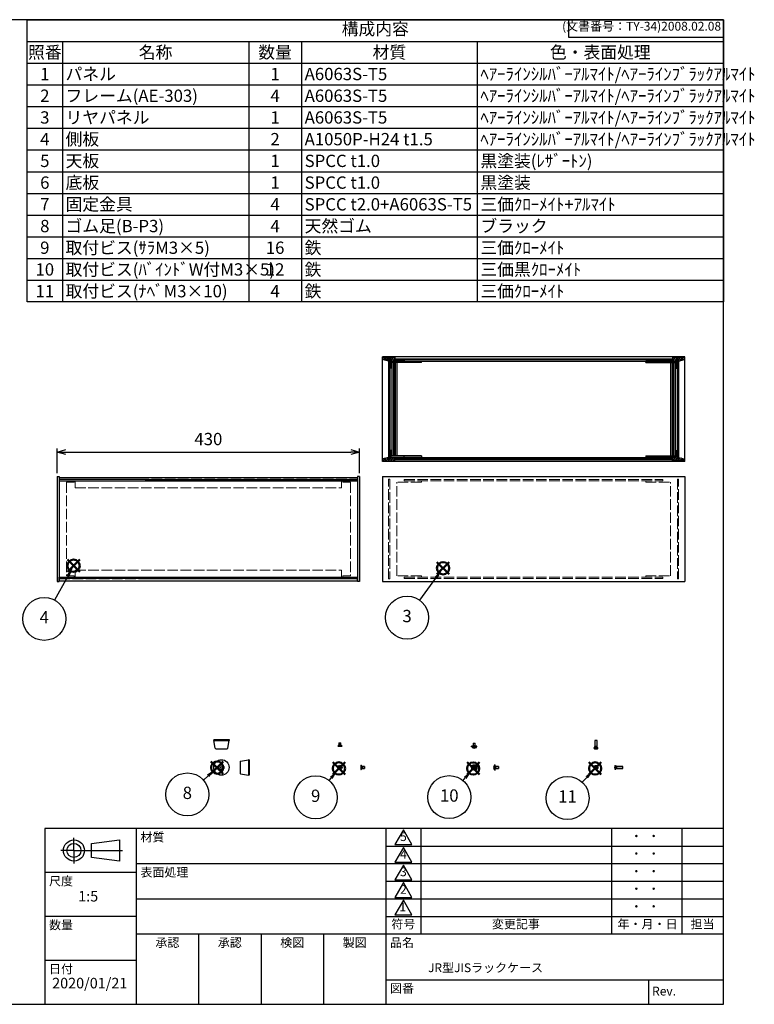
# Model space of a CAD drawing. Units: millimetres. Extents: x 0 to 2059, y 0 to 1400.
# Drawn here: x 1014 to 2059, y 0 to 1400 of the extents above; entities that cross this region are included whole.
import ezdxf
from ezdxf.enums import TextEntityAlignment as Align

# ---------------------------------------------------------------- set-up
doc = ezdxf.new("R2010")
doc.units = ezdxf.units.MM
doc.header["$LTSCALE"] = 5
doc.linetypes.add('AM_ISO02W050x2', pattern=[3.75, 3, -0.75])
doc.linetypes.add('gen7a', pattern=[6.875, 4.75, -0.875, 0.375, -0.875])
doc.layers.add('7A', color=4, linetype='gen7a')
doc.layers.add('RAHM2', color=1, linetype='Continuous')
doc.layers.add('AM_12', color=7, linetype='Continuous', lineweight=50, plot=False)
for name, color, linetype, lineweight in [('AM_5', 3, 'Continuous', 25), ('AM_8', 1, 'Continuous', 25), ('側板', 7, 'Continuous', 25), ('側板0', 7, 'AM_ISO02W050x2', 13), ('固定金具', 6, 'Continuous', 25), ('固定金具0', 6, 'AM_ISO02W050x2', 13), ('天板', 3, 'Continuous', 25), ('底板', 4, 'Continuous', 25), ('ｺﾞﾑ足', 8, 'Continuous', 25), ('ﾋﾞｽ', 8, 'Continuous', 25), ('ﾋﾞｽ0', 8, 'AM_ISO02W050x2', 13), ('ﾌﾚｰﾑ', 2, 'Continuous', 25), ('ﾌﾚｰﾑ0', 2, 'AM_ISO02W050x2', 13), ('ﾌﾛﾝﾄﾊﾟﾈﾙ', 7, 'Continuous', 25), ('ﾘﾔﾊﾟﾈﾙ', 5, 'Continuous', 25), ('ﾘﾔﾊﾟﾈﾙ0', 5, 'AM_ISO02W050x2', 13)]:
    doc.layers.add(name, color=color, linetype=linetype, lineweight=lineweight)
doc.styles.add('ACISOTS', font='isocp.shx', dxfattribs={"height": 1, "bigfont": 'extfont.shx'})
doc.styles.get("Standard").update_dxf_attribs({"font": 'ISOCP.SHX', "bigfont": 'EXTFONT.SHX'})
doc.dimstyles.new('AM_ISO$0', dxfattribs={"dimtxt": 3.5, "dimasz": 2.5, "dimexe": 1, "dimexo": 1, "dimgap": 1.5, "dimtad": 1, "dimdsep": 46, "dimtxsty": 'STANDARD', "dimblk": 'OPEN30', "dimcen": 0, "dimclrd": 256, "dimclre": 256, "dimclrt": 2, "dimadec": 0, "dimazin": 2, "dimtp": 0.1, "dimtm": 0.1, "dimtfac": 0.71, "dimtmove": 0, "dimatfit": 3, "dimldrblk": 'OPEN30', "dimfxl": 1, "dimlwd": -1, "dimlwe": -1, "dimarcsym": 0})
pattern_1 = [(45, (100.087, 72.349), (-8.838835, 8.838835), [])]

# ---------------------------------------------------------------- blocks, each defined once
blk = doc.blocks.new('TK-A3')
for p, q in [((359, 280), (359, 275)), ((359, 275), (403, 275))]:
    blk.add_line(p, q)
blk.add_lwpolyline([(0, 0), (403, 0), (403, 280), (0, 280)], close=True)
at = {"insert": (402.36, 276.11), "char_height": 2.5, "width": 43.0784, "attachment_point": 9}
blk.add_mtext('(文書番号：TY-34)2008.02.08', dxfattribs=at)
blk = doc.blocks.new('TK-TITLE')
for p, q in [((-193, 50), (-193, 0)), ((0, 50), (-193, 50)), ((-167, 50), (-167, 0)), ((-96, 50), (-96, 0)), ((0, 0), (0, 50)), ((-179.72, 45.75), (-171.72, 46.75)), ((-179.72, 41.75), (-179.72, 45.75)), ((-171.72, 46.75), (-171.72, 40.75)), ((-171.72, 40.75), (-179.72, 41.75)), ((-167, 40), (-96, 40)), ((-167, 37.5), (-193, 37.5)), ((-167, 30), (-96, 30)), ((-167, 25), (-193, 25)), ((-167, 20), (-96, 20)), ((-149.25, 20), (-149.25, 0)), ((-131.5, 20), (-131.5, 0)), ((-113.75, 20), (-113.75, 0)), ((-96, 20), (0, 20)), ((-167, 12.5), (-193, 12.5)), ((-96, 7), (0, 7)), ((-21.18, 0), (-21.18, 7)), ((-193, 0), (0, 0))]:
    blk.add_line(p, q)
for radius in [3, 2]:
    blk.add_circle((-184.72, 43.75), radius)
at = {"layer": '7A'}
for q in [(-184.72, 47.32), (-188.44, 43.75), (-170.94, 43.75), (-184.72, 40.04)]:
    blk.add_line((-184.72, 43.75), q, dxfattribs=at)
at = {"layer": 'RAHM2'}
for p, q in [((-91, 49.6), (-93.42, 45.4)), ((-88.58, 45.4), (-91, 49.6)), ((-86, 50), (-86, 20)), ((-31.82, 50), (-31.82, 20)), ((-11.82, 50), (-11.82, 20)), ((-96, 45), (0, 45)), ((-93.42, 45.4), (-88.58, 45.4)), ((-91, 44.6), (-93.42, 40.4)), ((-88.58, 40.4), (-91, 44.6)), ((-96, 40), (0, 40)), ((-93.42, 40.4), (-88.58, 40.4)), ((-91, 39.6), (-93.42, 35.4)), ((-88.58, 35.4), (-91, 39.6)), ((-96, 35), (0, 35)), ((-93.42, 35.4), (-88.58, 35.4)), ((-91, 34.6), (-93.42, 30.4)), ((-88.58, 30.4), (-91, 34.6)), ((-96, 30), (0, 30)), ((-93.42, 30.4), (-88.58, 30.4)), ((-91, 29.6), (-93.42, 25.4)), ((-88.58, 25.4), (-91, 29.6)), ((-93.42, 25.4), (-88.58, 25.4)), ((-96, 25), (0, 25))]:
    blk.add_line(p, q, dxfattribs=at)
for tag, p, height in [('GEN-TITLE-MAT1', (-148.96, 43.3), 3), ('GEN-TITLE-MAT2', (-148.96, 33.3), 3), ('GEN-TITLE-DES1', (-84.14, 12.83), 3.5), ('GEN-TITLE-DES2', (-84, 9.15), 2.5), ('GEN-TITLE-NR1', (-84, 2), 3), ('GEN-TITLE-NR2', (-8, 1.71), 2.5)]:
    blk.add_attdef(tag, p, '', height=height)
for tag, p in [('GEN-TITLE-SCA', (-177.82, 28.3)), ('GEN-TITLE-QTY', (-175.61, 15.8))]:
    blk.add_attdef(tag, text='', height=3).set_placement(p, align=Align.BOTTOM_RIGHT)
blk.add_attdef('GEN-TITLE-DAT', text='', height=3).set_placement((-180.22, 3.59), align=Align.BOTTOM_CENTER)
for s, p in [('5', (-91, 45.65)), ('4', (-91, 40.65)), ('3', (-91, 35.65)), ('2', (-91, 30.65)), ('1', (-91.19, 25.65))]:
    blk.add_text(s, height=2.5, dxfattribs=at).set_placement(p, align=Align.BOTTOM_CENTER)
at = {"layer": 'RAHM2', "char_height": 2.5}
for s, insert, width, attachment_point in [('材質', (-165.8, 48.8), 60, 1), ('・  ・   ', (-22.28, 47.5), 20, 5), ('・  ・   ', (-22.28, 42.5), 20, 5), ('尺度', (-191.8, 36.3), 20, 1), ('表面処理', (-165.8, 38.8), 60, 1), ('・  ・   ', (-22.28, 37.5), 20, 5), ('・  ・   ', (-22.28, 32.5), 20, 5), ('・  ・   ', (-22.28, 27.5), 20, 5), ('数量', (-191.8, 23.8), 20, 1), ('符号', (-91, 22.5), 10, 5), ('変更記事', (-59, 22.5), 45, 5), ('年・月・日', (-21.56, 22.5), 20, 5), ('担当', (-5.91, 22.5), 15, 5), ('承認', (-158.13, 18.8), 17, 2), ('承認', (-140.38, 18.8), 17, 2), ('検図', (-122.63, 18.8), 17, 2), ('製図', (-104.88, 18.8), 17, 2), ('品名', (-94.8, 18.8), 90, 1), ('日付', (-191.8, 11.3), 60, 1), ('図番', (-94.8, 5.8), 90, 1), ('Rev.', (-16.86, 3.43), 7.9365, 5)]:
    blk.add_mtext(s, dxfattribs=dict(at, insert=insert, width=width, attachment_point=attachment_point))
blk = doc.blocks.new('*S27')
at = {"layer": 'AM_12', "color": 4}
for p, q in [((1082.2, 614.8), (1099.7, 632.3)), ((1082.2, 632.3), (1099.7, 614.8))]:
    blk.add_line(p, q, dxfattribs=at)
blk.add_circle((1091, 623.6), 8.75, dxfattribs=at)
blk = doc.blocks.new('*S28')
at = {"layer": 'AM_5', "color": 3}
blk.add_line((1064.1, 574.9), (1082.5, 608.3), dxfattribs=at)
blk.add_circle((1049.3, 548), 30.6, dxfattribs=at)
at = {"layer": 'AM_5', "color": 3, "linetype": 'Continuous'}
blk.add_trace([(1084.6, 607.1), (1080.5, 609.4), (1091, 623.6)], dxfattribs=at)
at = {"layer": 'AM_5', "color": 7, "insert": (1049.3, 548), "char_height": 17.5, "attachment_point": 5, "style": 'ACISOTS'}
blk.add_mtext('4', dxfattribs=at)
blk = doc.blocks.new('*S35')
at = {"layer": 'AM_12', "color": 4}
for p, q in [((1286.3, 327.8), (1303.8, 345.3)), ((1286.3, 345.3), (1303.8, 327.8))]:
    blk.add_line(p, q, dxfattribs=at)
blk.add_circle((1295.1, 336.5), 8.75, dxfattribs=at)
blk = doc.blocks.new('*S36')
at = {"layer": 'AM_5', "color": 3}
blk.add_line((1275.5, 318.9), (1282.1, 324.8), dxfattribs=at)
blk.add_circle((1252.7, 298.4), 30.6, dxfattribs=at)
at = {"layer": 'AM_5', "color": 3, "linetype": 'Continuous'}
blk.add_trace([(1283.6, 323.1), (1280.5, 326.5), (1295.1, 336.5)], dxfattribs=at)
at = {"layer": 'AM_5', "color": 7, "insert": (1252.7, 298.4), "char_height": 17.5, "attachment_point": 5, "style": 'ACISOTS'}
blk.add_mtext('8', dxfattribs=at)
blk = doc.blocks.new('A$C50AE65D7')
at = {"layer": 'ﾋﾞｽ'}
for p, q in [((-0.5, 3.1), (-1.8, 3)), ((-1.8, 3), (-1.8, -3)), ((-0.5, -3.9), (-0.5, 3.9)), ((-0.5, 3.9), (0, 3.9)), ((0, -3.9), (0, 3.9)), ((0, 1.3), (0.7, 1.5)), ((4.5, 1.5), (0.7, 1.5)), ((0.7, -1.5), (0.7, 1.5)), ((4.5, 1.5), (4.5, -1.5)), ((-0.5, -3.1), (-1.8, -3)), ((-0.5, -3.9), (0, -3.9)), ((0, -1.3), (0.7, -1.5)), ((0.7, -1.5), (4.5, -1.5))]:
    blk.add_line(p, q, dxfattribs=at)
blk.add_arc((5.6, 0), 7.98, 157.6435, 202.3565, dxfattribs=at)
at = {"layer": 'ﾋﾞｽ0'}
for p, q in [((0, 1.2), (4.5, 1.2)), ((0, -1.2), (4.5, -1.2))]:
    blk.add_line(p, q, dxfattribs=at)
blk = doc.blocks.new('A$C39DF21C5')
at = {"layer": 'ﾋﾞｽ'}
for p, q in [((-1.9, -0.4), (-1.9, 0.4)), ((-1.9, 0.4), (-1.6, 0.4)), ((-0.4, 1.6), (-0.4, 1.8)), ((-0.4, 1.8), (0.4, 1.8)), ((0.4, 1.8), (0.4, 1.6)), ((1.6, 0.4), (1.8, 0.4)), ((1.8, 0.4), (1.8, -0.4)), ((-1.6, -0.4), (-1.9, -0.4)), ((-0.4, -1.9), (-0.4, -1.6)), ((0.4, -1.9), (-0.4, -1.9)), ((0.4, -1.6), (0.4, -1.9)), ((1.8, -0.4), (1.6, -0.4))]:
    blk.add_line(p, q, dxfattribs=at)
for radius in [3.9, 3.15]:
    blk.add_circle((0, 0), radius, dxfattribs=at)
for centre, start, end in [((-1.6, 1.6), 270, 0), ((1.6, 1.6), 180, 270), ((-1.6, -1.6), 0, 90), ((1.6, -1.6), 90, 180)]:
    blk.add_arc(centre, 1.18, start, end, dxfattribs=at)
blk = doc.blocks.new('A$C52644786')
at = {"layer": 'ﾋﾞｽ'}
for p, q in [((0, 3), (0, -3)), ((0, 3), (0.2, 3)), ((1.9, 1.3), (0.2, 3)), ((0.2, -3), (0.2, 3)), ((2.8, 1.5), (2, 1.3)), ((5, 1.5), (2.8, 1.5)), ((2.8, -1.5), (2.8, 1.5)), ((5, 1.5), (5, -1.5)), ((0, -3), (0.2, -3)), ((0.2, -3), (1.9, -1.3)), ((2, -1.3), (2.8, -1.5)), ((2.8, -1.5), (5, -1.5))]:
    blk.add_line(p, q, dxfattribs=at)
for centre, start, end in [((2.1, 1.6), 225, 270), ((2.1, -1.5), 90, 135)]:
    blk.add_arc(centre, 0.3, start, end, dxfattribs=at)
at = {"layer": 'ﾋﾞｽ0'}
for p, q in [((1.8, -1.5), (1.8, 1.5)), ((2.1, 1.2), (5, 1.2)), ((5, -1.2), (2.1, -1.2))]:
    blk.add_line(p, q, dxfattribs=at)
blk = doc.blocks.new('A$C768F0215')
at = {"layer": 'ﾋﾞｽ'}
for p, q in [((-1.8, 0.4), (-1.6, 0.4)), ((-1.8, -0.4), (-1.8, 0.4)), ((-0.4, 1.6), (-0.4, 1.8)), ((-0.4, 1.8), (0.4, 1.8)), ((0.4, 1.8), (0.4, 1.6)), ((1.6, 0.4), (1.8, 0.4)), ((1.8, 0.4), (1.8, -0.4)), ((-1.6, -0.4), (-1.8, -0.4)), ((-0.4, -1.8), (-0.4, -1.6)), ((0.4, -1.8), (-0.4, -1.8)), ((0.4, -1.6), (0.4, -1.8)), ((1.8, -0.4), (1.6, -0.4))]:
    blk.add_line(p, q, dxfattribs=at)
blk.add_circle((0, 0), 3, dxfattribs=at)
for centre, start, end in [((-1.6, 1.6), 270, 0), ((1.6, 1.6), 180, 270), ((-1.6, -1.6), 0, 90), ((1.6, -1.6), 90, 180)]:
    blk.add_arc(centre, 1.15, start, end, dxfattribs=at)
blk = doc.blocks.new('A$C0F2A7595')
at = {"layer": 'ﾋﾞｽ'}
for p, q in [((-1.8, -0.4), (-1.8, 0.4)), ((-1.8, 0.4), (-1.6, 0.4)), ((-0.4, 1.8), (0.4, 1.8)), ((-0.4, 1.6), (-0.4, 1.8)), ((0.4, 1.8), (0.4, 1.6)), ((1.6, 0.4), (1.8, 0.4)), ((1.8, 0.4), (1.8, -0.4)), ((-1.6, -0.4), (-1.8, -0.4)), ((-0.4, -1.8), (-0.4, -1.6)), ((0.4, -1.8), (-0.4, -1.8)), ((0.4, -1.6), (0.4, -1.8)), ((1.8, -0.4), (1.6, -0.4))]:
    blk.add_line(p, q, dxfattribs=at)
blk.add_circle((0, 0), 2.75, dxfattribs=at)
for centre, start, end in [((-1.6, 1.6), 270, 0), ((1.6, 1.6), 180, 270), ((-1.6, -1.6), 0, 90), ((1.6, -1.6), 90, 180)]:
    blk.add_arc(centre, 1.15, start, end, dxfattribs=at)
blk = doc.blocks.new('A$C07ED1ECE')
at = {"layer": 'ﾋﾞｽ'}
for p, q in [((-0.8, 2.7), (0, 2.7)), ((0, 2.7), (0, -2.7)), ((0.1, 1.2), (1.2, 1.5)), ((10, 1.5), (1.2, 1.5)), ((1.2, -1.5), (1.2, 1.5)), ((10, -1.5), (10, 1.5)), ((-0.8, -2.7), (0, -2.7)), ((0.1, -1.2), (1.2, -1.5)), ((1.2, -1.5), (10, -1.5))]:
    blk.add_line(p, q, dxfattribs=at)
for centre, radius, start, end in [((5, 0), 7, 163.743, 196.257), ((-0.8, 1.7), 1, 95, 163.743), ((0.1, 1.3), 0.1, 180, 283.4957), ((-0.8, -1.7), 1, 196.257, 265), ((0.1, -1.3), 0.1, 76.5043, 180)]:
    blk.add_arc(centre, radius, start, end, dxfattribs=at)
at = {"layer": 'ﾋﾞｽ0'}
for p, q in [((0, 1.2), (10, 1.2)), ((0, -1.2), (10, -1.2))]:
    blk.add_line(p, q, dxfattribs=at)
blk = doc.blocks.new('*S37')
at = {"layer": 'AM_12', "color": 4}
for p, q in [((1459.5, 326.7), (1477, 344.2)), ((1459.5, 344.2), (1477, 326.7))]:
    blk.add_line(p, q, dxfattribs=at)
blk.add_circle((1468.2, 335.4), 8.75, dxfattribs=at)
blk = doc.blocks.new('*S38')
at = {"layer": 'AM_5', "color": 3}
blk.add_line((1454.3, 318.1), (1457.3, 321.7), dxfattribs=at)
blk.add_circle((1435.2, 294.2), 30.6, dxfattribs=at)
at = {"layer": 'AM_5', "color": 3, "linetype": 'Continuous'}
blk.add_trace([(1459.1, 320.3), (1455.5, 323.2), (1468.2, 335.4)], dxfattribs=at)
at = {"layer": 'AM_5', "color": 7, "insert": (1435.2, 294.2), "char_height": 17.5, "attachment_point": 5, "style": 'ACISOTS'}
blk.add_mtext('9', dxfattribs=at)
blk = doc.blocks.new('*S39')
at = {"layer": 'AM_12', "color": 4}
for p, q in [((1650.5, 326.6), (1668, 344.1)), ((1650.5, 344.1), (1668, 326.6))]:
    blk.add_line(p, q, dxfattribs=at)
blk.add_circle((1659.2, 335.3), 8.75, dxfattribs=at)
blk = doc.blocks.new('*S40')
at = {"layer": 'AM_5', "color": 3}
blk.add_line((1644.8, 318.1), (1648, 321.9), dxfattribs=at)
blk.add_circle((1625.2, 294.6), 30.6, dxfattribs=at)
at = {"layer": 'AM_5', "color": 3, "linetype": 'Continuous'}
blk.add_trace([(1649.8, 320.4), (1646.2, 323.4), (1659.2, 335.3)], dxfattribs=at)
at = {"layer": 'AM_5', "color": 7, "insert": (1625.2, 294.6), "char_height": 17.5, "attachment_point": 5, "style": 'ACISOTS'}
blk.add_mtext('10', dxfattribs=at)
blk = doc.blocks.new('*S41')
at = {"layer": 'AM_12', "color": 4}
for p, q in [((1823.9, 326.7), (1841.4, 344.2)), ((1823.9, 344.2), (1841.4, 326.7))]:
    blk.add_line(p, q, dxfattribs=at)
blk.add_circle((1832.7, 335.5), 8.75, dxfattribs=at)
blk = doc.blocks.new('*S42')
at = {"layer": 'AM_5', "color": 3}
blk.add_line((1814.3, 315.7), (1820.7, 322.7), dxfattribs=at)
blk.add_circle((1793.4, 293.3), 30.6, dxfattribs=at)
at = {"layer": 'AM_5', "color": 3, "linetype": 'Continuous'}
blk.add_trace([(1822.4, 321.1), (1819.1, 324.2), (1832.7, 335.5)], dxfattribs=at)
at = {"layer": 'AM_5', "color": 7, "insert": (1793.4, 293.3), "char_height": 17.5, "attachment_point": 5, "style": 'ACISOTS'}
blk.add_mtext('11', dxfattribs=at)
blk = doc.blocks.new('*S43')
at = {"color": 7}
for p, q in [((1025, 1400), (2015, 1400)), ((1025, 998.625), (1025, 1400)), ((2015, 1400), (2015, 998.625)), ((2015, 998.625), (1025, 998.625))]:
    blk.add_line(p, q, dxfattribs=at)
at = {"color": 1}
for p, q in [((1025, 1369.125), (2015, 1369.125)), ((1075, 1369.125), (1075, 1338.25)), ((1340, 1369.125), (1340, 1338.25)), ((1415, 1369.125), (1415, 1338.25)), ((1665, 1369.125), (1665, 1338.25)), ((1025, 1338.25), (2015, 1338.25)), ((1075, 1338.25), (1075, 1307.375)), ((1340, 1338.25), (1340, 1307.375)), ((1415, 1338.25), (1415, 1307.375)), ((1665, 1338.25), (1665, 1307.375)), ((1025, 1307.375), (2015, 1307.375)), ((1075, 1307.375), (1075, 1276.5)), ((1340, 1307.375), (1340, 1276.5)), ((1415, 1307.375), (1415, 1276.5)), ((1665, 1307.375), (1665, 1276.5)), ((1025, 1276.5), (2015, 1276.5)), ((1075, 1276.5), (1075, 1245.625)), ((1340, 1276.5), (1340, 1245.625)), ((1415, 1276.5), (1415, 1245.625)), ((1665, 1276.5), (1665, 1245.625)), ((1025, 1245.625), (2015, 1245.625)), ((1075, 1245.625), (1075, 1214.75)), ((1340, 1245.625), (1340, 1214.75)), ((1415, 1245.625), (1415, 1214.75)), ((1665, 1245.625), (1665, 1214.75)), ((1025, 1214.75), (2015, 1214.75)), ((1075, 1214.75), (1075, 1183.875)), ((1340, 1214.75), (1340, 1183.875)), ((1415, 1214.75), (1415, 1183.875)), ((1665, 1214.75), (1665, 1183.875)), ((1025, 1183.875), (2015, 1183.875)), ((1075, 1183.875), (1075, 1153)), ((1340, 1183.875), (1340, 1153)), ((1415, 1183.875), (1415, 1153)), ((1665, 1183.875), (1665, 1153)), ((1025, 1153), (2015, 1153)), ((1075, 1153), (1075, 1122.125)), ((1340, 1153), (1340, 1122.125)), ((1415, 1153), (1415, 1122.125)), ((1665, 1153), (1665, 1122.125)), ((1025, 1122.125), (2015, 1122.125)), ((1075, 1122.125), (1075, 1091.25)), ((1340, 1122.125), (1340, 1091.25)), ((1415, 1122.125), (1415, 1091.25)), ((1665, 1122.125), (1665, 1091.25)), ((1025, 1091.25), (2015, 1091.25)), ((1075, 1091.25), (1075, 1060.375)), ((1340, 1091.25), (1340, 1060.375)), ((1415, 1091.25), (1415, 1060.375)), ((1665, 1091.25), (1665, 1060.375)), ((1025, 1060.375), (2015, 1060.375)), ((1075, 1060.375), (1075, 1029.5)), ((1340, 1060.375), (1340, 1029.5)), ((1415, 1060.375), (1415, 1029.5)), ((1665, 1060.375), (1665, 1029.5)), ((1025, 1029.5), (2015, 1029.5)), ((1075, 1029.5), (1075, 998.625)), ((1340, 1029.5), (1340, 998.625)), ((1415, 1029.5), (1415, 998.625)), ((1665, 1029.5), (1665, 998.625))]:
    blk.add_line(p, q, dxfattribs=at)
at = {"color": 2, "insert": (1520, 1384.562), "char_height": 17.5, "attachment_point": 5, "style": 'ACISOTS'}
blk.add_mtext('構成内容', dxfattribs=at)
at = {"color": 2, "char_height": 17.5, "style": 'ACISOTS'}
for s, insert, width, attachment_point in [('照番', (1050, 1362.375), 41, 2), ('名称', (1207.5, 1362.375), 256, 2), ('数量', (1377.5, 1362.375), 66, 2), ('材質', (1540, 1362.375), 241, 2), ('色・表面処理', (1840, 1362.375), 341, 2), ('1', (1050, 1331.5), 41, 2), ('パネル', (1079.5, 1331.5), 256, 1), ('1', (1377.5, 1331.5), 66, 2), ('A6063S-T5', (1419.5, 1331.5), 241, 1), ('ﾍｱｰﾗｲﾝｼﾙﾊﾞｰｱﾙﾏｲﾄ/ﾍｱｰﾗｲﾝﾌﾞﾗｯｸｱﾙﾏｲﾄ', (1669.5, 1331.5), 341, 1), ('フレーム(AE-303)', (1079.5, 1300.625), 256, 1), ('ﾍｱｰﾗｲﾝｼﾙﾊﾞｰｱﾙﾏｲﾄ/ﾍｱｰﾗｲﾝﾌﾞﾗｯｸｱﾙﾏｲﾄ', (1669.5, 1300.625), 341, 1), ('2', (1050, 1300.625), 41, 2), ('4', (1377.5, 1300.625), 66, 2), ('A6063S-T5', (1419.5, 1300.625), 241, 1), ('3', (1050, 1269.75), 41, 2), ('リヤパネル', (1079.5, 1269.75), 256, 1), ('1', (1377.5, 1269.75), 66, 2), ('A6063S-T5', (1419.5, 1269.75), 241, 1), ('ﾍｱｰﾗｲﾝｼﾙﾊﾞｰｱﾙﾏｲﾄ/ﾍｱｰﾗｲﾝﾌﾞﾗｯｸｱﾙﾏｲﾄ', (1669.5, 1269.75), 341, 1), ('4', (1050, 1238.875), 41, 2), ('側板', (1079.5, 1238.875), 256, 1), ('2', (1377.5, 1238.875), 66, 2), ('A1050P-H24 t1.5', (1419.5, 1238.875), 241, 1), ('ﾍｱｰﾗｲﾝｼﾙﾊﾞｰｱﾙﾏｲﾄ/ﾍｱｰﾗｲﾝﾌﾞﾗｯｸｱﾙﾏｲﾄ', (1669.5, 1238.875), 341, 1), ('5', (1050, 1208), 41, 2), ('天板', (1079.5, 1208), 256, 1), ('1', (1377.5, 1208), 66, 2), ('SPCC t1.0', (1419.5, 1208), 241, 1), ('黒塗装(ﾚｻﾞｰﾄﾝ)', (1669.5, 1208), 341, 1), ('6', (1050, 1177.125), 41, 2), ('底板', (1079.5, 1177.125), 256, 1), ('1', (1377.5, 1177.125), 66, 2), ('SPCC t1.0', (1419.5, 1177.125), 241, 1), ('黒塗装', (1669.5, 1177.125), 341, 1), ('固定金具', (1079.5, 1146.25), 256, 1), ('三価ｸﾛｰﾒｲﾄ+ｱﾙﾏｲﾄ', (1669.5, 1146.25), 341, 1), ('7', (1050, 1146.25), 41, 2), ('4', (1377.5, 1146.25), 66, 2), ('SPCC t2.0+A6063S-T5', (1419.5, 1146.25), 241, 1), ('8', (1050, 1115.375), 41, 2), ('ゴム足(B-P3)', (1079.5, 1115.375), 256, 1), ('4', (1377.5, 1115.375), 66, 2), ('天然ゴム', (1419.5, 1115.375), 241, 1), ('ブラック', (1669.5, 1115.375), 341, 1), ('9', (1050, 1084.5), 41, 2), ('取付ビス(ｻﾗM3×5)', (1079.5, 1084.5), 256, 1), ('16', (1377.5, 1084.5), 66, 2), ('鉄', (1419.5, 1084.5), 241, 1), ('三価ｸﾛｰﾒｲﾄ', (1669.5, 1084.5), 341, 1), ('10', (1050, 1053.625), 41, 2), ('取付ビス(ﾊﾞｲﾝﾄﾞW付M3×5)', (1079.5, 1053.625), 256, 1), ('12', (1377.5, 1053.625), 66, 2), ('鉄', (1419.5, 1053.625), 241, 1), ('三価黒ｸﾛｰﾒｲﾄ', (1669.5, 1053.625), 341, 1), ('11', (1050, 1022.75), 41, 2), ('取付ビス(ﾅﾍﾞM3×10)', (1079.5, 1022.75), 256, 1), ('4', (1377.5, 1022.75), 66, 2), ('鉄', (1419.5, 1022.75), 241, 1), ('三価ｸﾛｰﾒｲﾄ', (1669.5, 1022.75), 341, 1)]:
    blk.add_mtext(s, dxfattribs=dict(at, insert=insert, width=width, attachment_point=attachment_point))
blk = doc.blocks.new('*S44')
at = {"layer": 'AM_12', "color": 4}
for p, q in [((1607.7, 611.4), (1625.2, 628.9)), ((1607.7, 628.9), (1625.2, 611.4))]:
    blk.add_line(p, q, dxfattribs=at)
blk.add_circle((1616.4, 620.1), 8.75, dxfattribs=at)
blk = doc.blocks.new('*S45')
at = {"layer": 'AM_5', "color": 3}
blk.add_line((1583.2, 574.5), (1606.1, 606), dxfattribs=at)
blk.add_circle((1565.2, 549.8), 30.6, dxfattribs=at)
at = {"layer": 'AM_5', "color": 3, "linetype": 'Continuous'}
blk.add_trace([(1608, 604.6), (1604.2, 607.3), (1616.4, 620.1)], dxfattribs=at)
at = {"layer": 'AM_5', "color": 7, "insert": (1565.2, 549.8), "char_height": 17.5, "attachment_point": 5, "style": 'ACISOTS'}
blk.add_mtext('3', dxfattribs=at)
blk = doc.blocks.new('ゴム足')
at = {"layer": 'ｺﾞﾑ足'}
for radius in [11, 3.5, 1.5]:
    blk.add_circle((0, 0), radius, dxfattribs=at)
blk = doc.blocks.new('ゴム足ヨコ')
at = {"layer": 'ｺﾞﾑ足'}
for p, q in [((0, 8), (0, -8)), ((0.8, 9), (12, 11)), ((13, 11), (12, 11)), ((12, 11), (12, -11)), ((13, 11), (13, -11)), ((0.8, -9), (12, -11)), ((13, -11), (12, -11))]:
    blk.add_line(p, q, dxfattribs=at)
for centre, start, end in [((1, 8), 100, 180), ((1, -8), 180, 260)]:
    blk.add_arc(centre, 1, start, end, dxfattribs=at)
blk = doc.blocks.new('ゴム足よこ')
at = {"layer": 'ｺﾞﾑ足'}
for p, q in [((-11, 0), (11, 0)), ((-11, 0), (-11, -1)), ((11, 0), (11, -1)), ((-11, -1), (11, -1)), ((-9, -12.2), (-11, -1)), ((-8, -13), (8, -13)), ((9, -12.2), (11, -1))]:
    blk.add_line(p, q, dxfattribs=at)
for centre, start, end in [((-8, -12), 190, 270), ((8, -12), 270, 350)]:
    blk.add_arc(centre, 1, start, end, dxfattribs=at)
blk = doc.blocks.new('_Open30')
at = {"color": 0, "linetype": 'ByBlock', "lineweight": -2}
for p, q in [((-1, 0.27), (0, 0)), ((0, 0), (-1, -0.27)), ((0, 0), (-1, 0))]:
    blk.add_line(p, q, dxfattribs=at)
blk = doc.blocks.new('*D22')
at = {"layer": 'AM_5'}
for p, q in [((1067.6, 755.3), (1067.6, 790.3)), ((1080.1, 785.3), (1485.1, 785.3)), ((1497.6, 755.3), (1497.6, 790.3))]:
    blk.add_line(p, q, dxfattribs=at)
at = {"layer": 'Defpoints', "color": 0}
for p in [(1497.6, 785.3), (1067.6, 750.3), (1497.6, 750.3)]:
    blk.add_point(p, dxfattribs=at)
at = {"layer": 'AM_5', "xscale": 12.5, "yscale": 12.5, "zscale": 12.5, "rotation": 180}
blk.add_blockref('_Open30', (1067.6, 785.3), dxfattribs=at)
at = {"layer": 'AM_5', "xscale": 12.5, "yscale": 12.5, "zscale": 12.5}
blk.add_blockref('_Open30', (1497.6, 785.3), dxfattribs=at)
at = {"layer": 'AM_5', "color": 2, "insert": (1282.6, 801.5), "char_height": 17.5, "attachment_point": 5}
blk.add_mtext('430', dxfattribs=at)

msp = doc.modelspace()

# ---------------------------------------------------------------- hatches: boundary and pattern name
at = {"layer": 'AM_8'}
h = msp.add_hatch(dxfattribs=at)
h.set_pattern_fill('_U', color=256, scale=2.5, angle=45, style=0, double=1, pattern_type=0)
h.set_pattern_definition([(135, (3390.147, 122.3493), (1.767767, 1.767767), []), (45, (3390.147, 122.3493), (1.767767, -1.767767), [])])
h.paths.add_polyline_path([(1547.567, 916.652), (1560.567, 916.652), (1560.567, 914.652), (1542.567, 914.652), (1542.567, 904.652), (1540.567, 904.652), (1540.567, 917.152), (1538.967, 917.152), (1538.967, 914.652), (1530.567, 916.652), (1530.567, 919.652), (1547.567, 919.652)])
h = msp.add_hatch(dxfattribs=at)
h.set_pattern_fill('_U', color=256, scale=12.5, angle=45, style=0, pattern_type=0)
h.set_pattern_definition(pattern_1)
h.paths.add_polyline_path([(1540.517, 775.152), (1540.517, 917.152), (1539.017, 917.152), (1539.017, 775.152)])
h = msp.add_hatch(dxfattribs=at)
h.set_pattern_fill('_U', color=256, scale=12.5, angle=45, style=0, pattern_type=0)
h.set_pattern_definition([(45, (-4899.913, 122.349), (-8.838835, 8.838835), [])])
h.paths.add_polyline_path([(1942.367, 917.652), (1547.867, 917.652), (1547.867, 916.652), (1942.367, 916.652)])
h = msp.add_hatch(dxfattribs=at)
h.set_pattern_fill('_U', color=256, scale=2.5, angle=45, style=0, double=1, pattern_type=0)
h.set_pattern_definition([(45, (100.087, 122.3493), (-1.767767, 1.767767), []), (135, (100.087, 122.3493), (-1.767767, -1.767767), [])])
h.paths.add_polyline_path([(1942.667, 916.652), (1929.667, 916.652), (1929.667, 914.652), (1947.667, 914.652), (1947.667, 904.652), (1949.667, 904.652), (1949.667, 917.152), (1951.267, 917.152), (1951.267, 914.652), (1959.667, 916.652), (1959.667, 919.652), (1942.667, 919.652)])
h = msp.add_hatch(dxfattribs=at)
h.set_pattern_fill('_U', color=256, scale=12.5, angle=45, style=0, pattern_type=0)
h.set_pattern_definition(pattern_1)
h.paths.add_polyline_path([(1951.217, 775.152), (1951.217, 917.152), (1949.717, 917.152), (1949.717, 775.152)])
h = msp.add_hatch(dxfattribs=at)
h.set_pattern_fill('_U', color=256, scale=2.5, angle=45, style=0, double=1, pattern_type=0)
h.set_pattern_definition([(135, (3390.147, 22.3493), (1.767767, 1.767767), []), (45, (3390.147, 22.3493), (1.767767, -1.767767), [])])
h.paths.add_polyline_path([(1540.567, 775.152), (1540.567, 787.652), (1542.567, 787.652), (1542.567, 777.652), (1560.567, 777.652), (1560.567, 775.652), (1547.567, 775.652), (1547.567, 772.652), (1530.567, 772.652), (1530.567, 775.652), (1538.967, 777.652), (1538.967, 775.152)])
h = msp.add_hatch(dxfattribs=at)
h.set_pattern_fill('_U', color=256, scale=2.5, angle=45, style=0, double=1, pattern_type=0)
h.set_pattern_definition([(45, (100.087, 22.3493), (-1.767767, 1.767767), []), (135, (100.087, 22.3493), (-1.767767, -1.767767), [])])
h.paths.add_polyline_path([(1949.667, 775.152), (1949.667, 787.652), (1947.667, 787.652), (1947.667, 777.652), (1929.667, 777.652), (1929.667, 775.652), (1942.667, 775.652), (1942.667, 772.652), (1959.667, 772.652), (1959.667, 775.652), (1951.267, 777.652), (1951.267, 775.152)])
h = msp.add_hatch(dxfattribs=at)
h.set_pattern_fill('_U', color=256, scale=12.5, angle=45, style=0, pattern_type=0)
h.set_pattern_definition([(45, (-4899.913, 22.349), (-8.838835, 8.838835), [])])
h.paths.add_polyline_path([(1942.367, 775.652), (1547.867, 775.652), (1547.867, 774.652), (1942.367, 774.652)])

# ---------------------------------------------------------------- linework, layer by layer
at = {"layer": '側板'}
for p, q in [((1539.017, 917.152), (1539.017, 775.152)), ((1540.517, 917.152), (1539.017, 917.152)), ((1540.517, 917.152), (1540.517, 775.152)), ((1949.717, 917.152), (1949.717, 775.152)), ((1949.717, 917.152), (1951.217, 917.152)), ((1951.217, 917.152), (1951.217, 775.152)), ((1540.517, 775.152), (1539.017, 775.152)), ((1949.717, 775.152), (1951.217, 775.152))]:
    msp.add_line(p, q, dxfattribs=at)
at = {"layer": '側板0'}
for p, q in [((1070.625, 746.786), (1494.625, 746.786)), ((1070.625, 746.786), (1070.625, 604.786)), ((1494.625, 746.786), (1494.625, 604.786)), ((1070.625, 604.786), (1494.625, 604.786))]:
    msp.add_line(p, q, dxfattribs=at)
at = {"layer": '固定金具'}
for p, q in [((1540.617, 914.552), (1585.617, 914.552)), ((1540.617, 777.752), (1540.617, 914.552)), ((1585.617, 912.552), (1540.617, 912.552)), ((1543.617, 912.552), (1543.617, 779.752)), ((1546.067, 912.552), (1546.067, 779.752)), ((1547.367, 912.552), (1547.367, 779.752)), ((1548.167, 912.552), (1548.167, 779.752)), ((1550.617, 912.552), (1550.617, 779.752)), ((1560.617, 912.552), (1560.617, 914.552)), ((1585.617, 912.552), (1585.617, 914.552)), ((1949.617, 914.552), (1904.617, 914.552)), ((1904.617, 912.552), (1904.617, 914.552)), ((1904.617, 912.552), (1949.617, 912.552)), ((1929.617, 912.552), (1929.617, 914.552)), ((1939.617, 912.552), (1939.617, 779.752)), ((1942.067, 912.552), (1942.067, 779.752)), ((1942.867, 912.552), (1942.867, 779.752)), ((1944.167, 912.552), (1944.167, 779.752)), ((1946.617, 912.552), (1946.617, 779.752)), ((1949.617, 777.752), (1949.617, 914.552)), ((1585.617, 779.752), (1540.617, 779.752)), ((1540.617, 777.752), (1585.617, 777.752)), ((1560.617, 779.752), (1560.617, 777.752)), ((1585.617, 779.752), (1585.617, 777.752)), ((1904.617, 779.752), (1949.617, 779.752)), ((1904.617, 779.752), (1904.617, 777.752)), ((1949.617, 777.752), (1904.617, 777.752)), ((1929.617, 779.752), (1929.617, 777.752))]:
    msp.add_line(p, q, dxfattribs=at)
at = {"layer": '固定金具0'}
for p, q in [((1080.625, 742.186), (1080.625, 609.386)), ((1091.625, 742.186), (1080.625, 742.186)), ((1091.625, 744.186), (1091.625, 742.186)), ((1473.625, 744.186), (1473.625, 742.186)), ((1473.625, 742.186), (1484.625, 742.186)), ((1484.625, 742.186), (1484.625, 609.386)), ((1585.617, 742.186), (1550.617, 742.186)), ((1550.617, 609.386), (1550.617, 742.186)), ((1585.617, 742.186), (1585.617, 744.186)), ((1904.617, 742.186), (1904.617, 744.186)), ((1904.617, 742.186), (1939.617, 742.186)), ((1939.617, 609.386), (1939.617, 742.186)), ((1091.625, 609.386), (1080.625, 609.386)), ((1091.625, 607.386), (1091.625, 609.386)), ((1473.625, 609.386), (1484.625, 609.386)), ((1473.625, 607.386), (1473.625, 609.386)), ((1585.617, 609.386), (1550.617, 609.386)), ((1585.617, 609.386), (1585.617, 607.386)), ((1904.617, 609.386), (1939.617, 609.386)), ((1904.617, 609.386), (1904.617, 607.386))]:
    msp.add_line(p, q, dxfattribs=at)
at = {"layer": '天板'}
for p, q in [((1547.867, 917.652), (1942.367, 917.652)), ((1547.867, 916.652), (1547.867, 917.652)), ((1547.867, 916.652), (1942.367, 916.652)), ((1942.367, 916.652), (1942.367, 917.652))]:
    msp.add_line(p, q, dxfattribs=at)
at = {"layer": '底板'}
for p, q in [((1547.867, 775.652), (1942.367, 775.652)), ((1547.867, 775.652), (1547.867, 774.652)), ((1547.867, 774.652), (1942.367, 774.652)), ((1942.367, 775.652), (1942.367, 774.652))]:
    msp.add_line(p, q, dxfattribs=at)
at = {"layer": 'ﾌﾚｰﾑ'}
for p, q in [((1530.567, 919.652), (1547.567, 919.652)), ((1530.567, 919.652), (1530.567, 916.652)), ((1538.967, 914.652), (1530.567, 916.652)), ((1540.567, 917.152), (1538.967, 917.152)), ((1538.967, 917.152), (1538.967, 914.652)), ((1540.567, 904.652), (1540.567, 917.152)), ((1560.567, 914.652), (1542.567, 914.652)), ((1542.567, 914.652), (1542.567, 904.652)), ((1547.567, 919.652), (1547.567, 916.652)), ((1547.567, 916.652), (1560.567, 916.652)), ((1560.567, 916.652), (1560.567, 914.652)), ((1942.667, 916.652), (1929.667, 916.652)), ((1929.667, 916.652), (1929.667, 914.652)), ((1929.667, 914.652), (1947.667, 914.652)), ((1959.667, 919.652), (1942.667, 919.652)), ((1942.667, 919.652), (1942.667, 916.652)), ((1947.667, 914.652), (1947.667, 904.652)), ((1949.667, 917.152), (1951.267, 917.152)), ((1949.667, 904.652), (1949.667, 917.152)), ((1951.267, 917.152), (1951.267, 914.652)), ((1951.267, 914.652), (1959.667, 916.652)), ((1959.667, 919.652), (1959.667, 916.652)), ((1542.567, 904.652), (1540.567, 904.652)), ((1947.667, 904.652), (1949.667, 904.652)), ((1540.567, 787.652), (1540.567, 775.152)), ((1542.567, 787.652), (1540.567, 787.652)), ((1542.567, 777.652), (1542.567, 787.652)), ((1947.667, 787.652), (1949.667, 787.652)), ((1947.667, 777.652), (1947.667, 787.652)), ((1949.667, 787.652), (1949.667, 775.152)), ((1538.967, 777.652), (1530.567, 775.652)), ((1530.567, 772.652), (1530.567, 775.652)), ((1530.567, 772.652), (1547.567, 772.652)), ((1538.967, 775.152), (1538.967, 777.652)), ((1540.567, 775.152), (1538.967, 775.152)), ((1560.567, 777.652), (1542.567, 777.652)), ((1547.567, 775.652), (1560.567, 775.652)), ((1547.567, 772.652), (1547.567, 775.652)), ((1560.567, 775.652), (1560.567, 777.652)), ((1929.667, 777.652), (1947.667, 777.652)), ((1929.667, 775.652), (1929.667, 777.652)), ((1942.667, 775.652), (1929.667, 775.652)), ((1942.667, 772.652), (1942.667, 775.652)), ((1959.667, 772.652), (1942.667, 772.652)), ((1949.667, 775.152), (1951.267, 775.152)), ((1951.267, 775.152), (1951.267, 777.652)), ((1951.267, 777.652), (1959.667, 775.652)), ((1959.667, 772.652), (1959.667, 775.652)), ((1070.625, 749.286), (1070.625, 744.286)), ((1070.625, 749.286), (1494.625, 749.286)), ((1192.625, 746.286), (1070.625, 746.286)), ((1070.625, 744.286), (1494.625, 744.286)), ((1192.625, 746.286), (1494.625, 746.286)), ((1494.625, 749.286), (1494.625, 744.286)), ((1070.625, 602.286), (1070.625, 607.286)), ((1070.625, 607.286), (1494.625, 607.286)), ((1192.625, 605.286), (1070.625, 605.286)), ((1070.625, 602.286), (1494.625, 602.286)), ((1192.625, 605.286), (1494.625, 605.286)), ((1494.625, 602.286), (1494.625, 607.286))]:
    msp.add_line(p, q, dxfattribs=at)
at = {"layer": 'ﾌﾚｰﾑ0'}
for p, q in [((1093.125, 734.286), (1093.125, 744.286)), ((1472.125, 734.286), (1472.125, 744.286)), ((1093.125, 734.286), (1472.125, 734.286)), ((1093.125, 617.286), (1472.125, 617.286)), ((1093.125, 617.286), (1093.125, 607.286)), ((1472.125, 617.286), (1472.125, 607.286))]:
    msp.add_line(p, q, dxfattribs=at)
at = {"layer": 'ﾌﾛﾝﾄﾊﾟﾈﾙ'}
for p, q in [((1067.625, 750.286), (1067.625, 601.286)), ((1067.625, 750.286), (1070.625, 750.286)), ((1070.625, 750.286), (1070.625, 601.286)), ((1067.625, 601.286), (1070.625, 601.286))]:
    msp.add_line(p, q, dxfattribs=at)
at = {"layer": 'ﾘﾔﾊﾟﾈﾙ'}
for p, q in [((1960.117, 920.652), (1530.117, 920.652)), ((1530.117, 771.652), (1530.117, 920.652)), ((1561.117, 916.652), (1929.117, 916.652)), ((1561.117, 916.652), (1561.117, 914.652)), ((1561.117, 914.652), (1929.117, 914.652)), ((1929.117, 916.652), (1929.117, 914.652)), ((1960.117, 771.652), (1960.117, 920.652)), ((1960.117, 771.652), (1530.117, 771.652)), ((1561.117, 777.652), (1929.117, 777.652)), ((1561.117, 775.652), (1561.117, 777.652)), ((1561.117, 775.652), (1929.117, 775.652)), ((1929.117, 775.652), (1929.117, 777.652)), ((1494.625, 750.286), (1494.625, 601.286)), ((1497.625, 750.286), (1494.625, 750.286)), ((1497.625, 750.286), (1497.625, 601.286)), ((1530.117, 750.286), (1960.117, 750.286)), ((1530.117, 750.286), (1530.117, 601.286)), ((1960.117, 750.286), (1960.117, 601.286)), ((1497.625, 601.286), (1494.625, 601.286)), ((1530.117, 601.286), (1960.117, 601.286))]:
    msp.add_line(p, q, dxfattribs=at)
at = {"layer": 'ﾘﾔﾊﾟﾈﾙ0'}
for p, q in [((1539.017, 604.786), (1539.017, 746.786)), ((1540.517, 746.786), (1539.017, 746.786)), ((1540.517, 746.786), (1540.517, 604.786)), ((1561.117, 746.286), (1929.117, 746.286)), ((1561.117, 746.286), (1561.117, 744.286)), ((1561.117, 744.286), (1929.117, 744.286)), ((1929.117, 746.286), (1929.117, 744.286)), ((1949.717, 746.786), (1949.717, 604.786)), ((1949.717, 746.786), (1951.217, 746.786)), ((1951.217, 604.786), (1951.217, 746.786)), ((1540.517, 604.786), (1539.017, 604.786)), ((1561.117, 607.286), (1929.117, 607.286)), ((1561.117, 605.286), (1561.117, 607.286)), ((1561.117, 605.286), (1929.117, 605.286)), ((1929.117, 605.286), (1929.117, 607.286)), ((1949.717, 604.786), (1951.217, 604.786))]:
    msp.add_line(p, q, dxfattribs=at)

# ---------------------------------------------------------------- block references
at = {"lineweight": 0, "xscale": 5, "yscale": 5, "zscale": 5}
msp.add_blockref('TK-A3', (0, 0), dxfattribs=at)
for name, p in [('*S43', (0, 0)), ('A$C768F0215', (1469.658, 336.81)), ('A$C52644786', (1499.658, 336.81)), ('A$C39DF21C5', (1660.694, 336.81)), ('A$C50AE65D7', (1690.694, 336.81)), ('A$C0F2A7595', (1833.84, 336.81)), ('A$C07ED1ECE', (1862.227, 336.81))]:
    msp.add_blockref(name, p)
for name, p, rotation in [('A$C52644786', (1469.658, 366.81), 90), ('A$C50AE65D7', (1660.694, 366.81), 90), ('A$C07ED1ECE', (1833.84, 365.197), 89.99999999999999)]:
    msp.add_blockref(name, p, dxfattribs=dict(rotation=rotation))
msp.add_blockref('TK-TITLE', (2015, 0), dxfattribs=at).add_auto_attribs({'GEN-TITLE-DAT': '2020/01/21', 'GEN-TITLE-SCA': '1:5', 'GEN-TITLE-DES2': 'JR型JISラックケース'})
at = {"layer": 'AM_12'}
for name in ['*S27', '*S44', '*S35', '*S37', '*S39', '*S41']:
    msp.add_blockref(name, (0, 0), dxfattribs=at)
at = {"layer": 'AM_5'}
for name in ['*S28', '*S45', '*S36', '*S38', '*S40', '*S42']:
    msp.add_blockref(name, (0, 0), dxfattribs=at)
at = {"layer": 'ｺﾞﾑ足'}
for name, p in [('ゴム足よこ', (1301.163, 376.31)), ('ゴム足', (1301.163, 336.81)), ('ゴム足ヨコ', (1327.663, 336.81))]:
    msp.add_blockref(name, p, dxfattribs=at)

# ---------------------------------------------------------------- dimensions: what is measured, and where the dimension line sits
at = {"layer": 'AM_5'}
dim = msp.add_linear_dim(base=(1497.625, 785.286), p1=(1067.625, 750.286), p2=(1497.625, 750.286), angle=0, dimstyle='AM_ISO$0', override={"dimscale": 5}, dxfattribs=at)
dim.commit()
dim.dimension.update_dxf_attribs({"geometry": '*D22', "text_midpoint": (1282.625, 801.536)})

doc.saveas('drawing.dxf')
